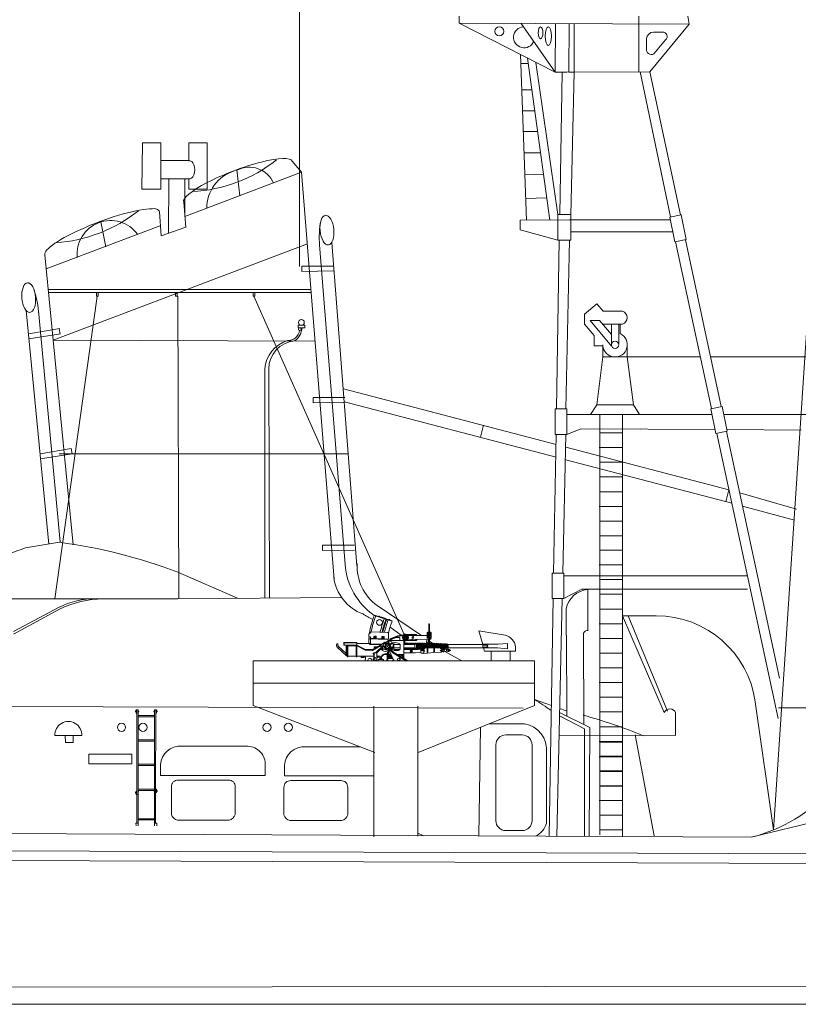
# Model space of a CAD drawing. Extents: x 157 to 9308, y 208 to 4175.
# Drawn here: x 375 to 409, y 1811 to 1854 of the extents above; entities that cross this region are included whole.
import ezdxf

# ---------------------------------------------------------------- set-up
doc = ezdxf.new("R2010")
doc.units = 0
doc.header["$MEASUREMENT"] = 0
doc.layers.get('0').update_dxf_attribs({"lineweight": 0})
doc.layers.add('1', color=7, linetype='Continuous', lineweight=0)

# ---------------------------------------------------------------- blocks, each defined once
blk = doc.blocks.new('pa27_2')
blk.add_lwpolyline([(-0.357, -2.071), (0.357, -2.071, 0.414214), (0.786, -1.643), (0.786, 1.643, 0.414214), (0.357, 2.071), (-0.357, 2.071, 0.414214), (-0.786, 1.643), (-0.786, -1.643, 0.414214)], format="xyb", close=True)
blk = doc.blocks.new('pa10_2')
at = {"layer": '1', "color": 7, "linetype": 'Continuous'}
for p, q in [((-1.011, 3.863), (-0.236, 3.618)), ((-1.004, 3.884), (-0.226, 3.635)), ((-0.728, 3.808), (-0.503, 3.738)), ((1.357, 2.661), (1.358, 3.487)), ((1.383, 3.486), (1.379, 2.642)), ((-1.244, 3.054), (-1.247, 2.978)), ((-1.216, 3.093), (-1.167, 3.092)), ((-1.167, 3.092), (-1.171, 3.122)), ((-0.423, 3.126), (-1.142, 3.156)), ((-0.398, 2.868), (-0.391, 3.094)), ((-0.006, 2.983), (0.315, 3.039)), ((-0.002, 2.961), (0.255, 3.003)), ((0.302, 2.952), (0.3, 3.033)), ((0.31, 3.084), (0.312, 2.977)), ((0.82, 3.042), (0.335, 3.042)), ((0.44, 3.002), (0.846, 2.993)), ((0.846, 2.993), (1.455, 2.991)), ((1.281, 2.879), (1.28, 3.11)), ((1.282, 3.074), (1.301, 3.075)), ((1.314, 3.144), (1.426, 3.142)), ((1.435, 3.074), (1.459, 3.072)), ((1.46, 3.108), (1.459, 2.88)), ((-2.643, 2.613), (-2.643, 2.549)), ((-2.587, 2.613), (-2.584, 2.567)), ((-1.761, 2.698), (-2.332, 2.698)), ((-2.332, 2.698), (-2.332, 2.582)), ((-2.332, 2.582), (-1.761, 2.582)), ((-1.761, 2.676), (-2.311, 2.676)), ((-2.311, 2.676), (-2.311, 2.582)), ((-2.224, 2.582), (-2.224, 2.137)), ((-2.19, 2.069), (-2.19, 2.582)), ((-1.761, 2.105), (-1.761, 2.698)), ((-1.761, 2.645), (-1.171, 2.645)), ((-1.393, 2.391), (-1.759, 2.582)), ((-1.243, 2.853), (-1.235, 2.951)), ((-1.243, 2.645), (-1.243, 2.853)), ((-1.17, 2.854), (-1.241, 2.853)), ((-1.216, 2.947), (-1.193, 2.947)), ((-1.209, 2.614), (-1.208, 2.641)), ((-1.202, 2.605), (-1.209, 2.614)), ((-0.697, 2.608), (-1.202, 2.605)), ((-1.193, 2.947), (-1.176, 2.938)), ((-1.176, 2.938), (-1.179, 2.857)), ((-1.178, 2.891), (-1.161, 2.875)), ((-1.171, 2.645), (-1.17, 2.854)), ((-1.171, 2.645), (-1.164, 2.628)), ((-0.84, 2.837), (-1.17, 2.854)), ((-1.164, 2.628), (-1.149, 2.625)), ((-1.161, 2.875), (-1.134, 2.87)), ((-1.149, 2.625), (-0.666, 2.626)), ((-1.134, 2.87), (-0.929, 2.865)), ((-0.697, 2.608), (-1.095, 2.389)), ((-1.034, 2.847), (-1.033, 2.972)), ((-1.003, 2.902), (-1.034, 2.901)), ((-1.033, 2.972), (-0.999, 2.972)), ((-1.033, 2.938), (-1.003, 2.938)), ((-0.999, 2.972), (-1.002, 2.846)), ((-0.965, 2.844), (-0.964, 2.968)), ((-0.935, 2.899), (-0.965, 2.898)), ((-0.964, 2.968), (-0.93, 2.968)), ((-0.964, 2.934), (-0.934, 2.935)), ((-0.951, 2.252), (-0.61, 2.582)), ((-0.93, 2.968), (-0.933, 2.843)), ((-0.929, 2.865), (-0.423, 2.843)), ((-0.404, 2.818), (-0.84, 2.837)), ((-0.635, 2.652), (-0.736, 2.555)), ((-0.678, 2.833), (-0.677, 2.958)), ((-0.647, 2.888), (-0.678, 2.887)), ((-0.677, 2.958), (-0.643, 2.958)), ((-0.677, 2.923), (-0.647, 2.924)), ((-0.643, 2.958), (-0.646, 2.832)), ((-0.628, 2.651), (-0.565, 2.708)), ((-0.608, 2.954), (-0.574, 2.954)), ((-0.608, 2.83), (-0.608, 2.954)), ((-0.608, 2.92), (-0.577, 2.921)), ((-0.578, 2.884), (-0.608, 2.884)), ((-0.519, 2.616), (-0.589, 2.685)), ((-0.574, 2.954), (-0.576, 2.829)), ((-0.565, 2.708), (-0.509, 2.659)), ((-0.536, 2.711), (-0.554, 2.704)), ((-0.511, 2.687), (-0.536, 2.711)), ((-0.523, 2.698), (-0.43, 2.752)), ((-0.517, 2.67), (-0.511, 2.687)), ((-0.43, 2.752), (-0.376, 2.783)), ((-0.423, 2.843), (-0.403, 2.844)), ((-0.406, 2.786), (0.272, 2.785)), ((-0.398, 2.868), (-0.404, 2.818)), ((-0.404, 2.766), (-0.404, 2.818)), ((-0.376, 2.783), (-0.337, 2.813)), ((-0.342, 2.654), (-0.362, 2.655)), ((-0.322, 2.634), (-0.342, 2.654)), ((-0.324, 2.618), (-0.322, 2.634)), ((-0.293, 2.862), (-0.006, 2.983)), ((-0.271, 2.851), (-0.002, 2.961)), ((-0.067, 2.912), (-0.258, 2.83)), ((0.079, 2.645), (-0.158, 2.71)), ((-0.158, 2.71), (-0.156, 2.352)), ((0.112, 2.605), (-0.158, 2.605)), ((0.094, 2.909), (-0.067, 2.912)), ((0.093, 2.786), (0.094, 2.909)), ((0.112, 2.421), (0.112, 2.605)), ((0.745, 2.603), (0.27, 2.606)), ((0.272, 2.88), (0.272, 2.951)), ((0.272, 2.951), (0.343, 2.949)), ((0.322, 2.88), (0.272, 2.88)), ((0.272, 2.001), (0.272, 2.785)), ((0.272, 2.698), (0.322, 2.698)), ((0.308, 2.645), (0.276, 2.645)), ((0.29, 2.698), (0.29, 2.88)), ((0.308, 2.659), (0.308, 2.609)), ((0.319, 2.976), (0.322, 2.949)), ((0.322, 2.698), (0.322, 2.88)), ((0.322, 2.786), (0.82, 2.786)), ((0.365, 2.643), (0.332, 2.643)), ((0.336, 2.659), (0.336, 2.609)), ((0.365, 2.656), (0.365, 2.606)), ((0.423, 2.642), (0.39, 2.642)), ((0.392, 2.656), (0.392, 2.606)), ((0.423, 2.655), (0.423, 2.605)), ((0.443, 2.827), (1.351, 2.841)), ((0.45, 2.655), (0.45, 2.605)), ((0.476, 2.641), (0.45, 2.642)), ((0.476, 2.66), (0.476, 2.605)), ((0.504, 2.655), (0.504, 2.605)), ((0.534, 2.641), (0.504, 2.641)), ((0.534, 2.654), (0.534, 2.604)), ((0.561, 2.654), (0.561, 2.604)), ((0.59, 2.641), (0.561, 2.641)), ((0.59, 2.654), (0.59, 2.604)), ((0.617, 2.654), (0.617, 2.604)), ((0.648, 2.64), (0.617, 2.641)), ((0.648, 2.65), (0.648, 2.603)), ((0.676, 2.65), (0.676, 2.603)), ((0.706, 2.64), (0.676, 2.64)), ((0.706, 2.649), (0.706, 2.603)), ((0.734, 2.649), (0.734, 2.603)), ((0.734, 2.64), (0.765, 2.64)), ((0.736, 2.625), (0.853, 2.625)), ((0.745, 2.603), (0.747, 2.642)), ((0.745, 2.603), (0.745, 2.498)), ((0.793, 2.648), (0.793, 2.628)), ((0.819, 2.639), (0.793, 2.64)), ((0.828, 2.623), (0.828, 2.529)), ((0.847, 2.648), (0.847, 2.63)), ((0.857, 2.639), (0.856, 2.538)), ((0.864, 2.642), (0.867, 2.564)), ((0.875, 2.646), (0.875, 2.566)), ((0.875, 2.566), (0.889, 2.562)), ((0.889, 2.562), (0.89, 2.547)), ((0.903, 2.646), (0.905, 2.42)), ((0.931, 2.639), (0.904, 2.639)), ((0.932, 2.427), (0.934, 2.65)), ((0.961, 2.65), (0.96, 2.427)), ((0.99, 2.638), (0.961, 2.638)), ((0.99, 2.427), (0.99, 2.65)), ((1.047, 2.637), (1.016, 2.638)), ((1.018, 2.65), (1.018, 2.419)), ((1.048, 2.342), (1.042, 2.653)), ((1.075, 2.65), (1.076, 2.342)), ((1.105, 2.637), (1.075, 2.637)), ((1.108, 2.343), (1.101, 2.648)), ((1.129, 2.648), (1.129, 2.624)), ((1.129, 2.624), (1.137, 2.338)), ((1.16, 2.636), (1.132, 2.636)), ((1.16, 2.647), (1.161, 2.635)), ((1.164, 2.644), (1.165, 2.467)), ((1.191, 2.648), (1.191, 2.47)), ((1.194, 2.632), (1.191, 2.637)), ((1.191, 2.637), (1.216, 2.637)), ((1.219, 2.646), (1.218, 2.613)), ((1.218, 2.467), (1.218, 2.613)), ((1.247, 2.646), (1.246, 2.467)), ((1.287, 2.838), (1.247, 2.662)), ((1.275, 2.646), (1.271, 2.467)), ((1.459, 2.88), (1.281, 2.879)), ((1.296, 2.647), (1.351, 2.841)), ((1.302, 2.646), (1.302, 2.475)), ((1.331, 2.634), (1.302, 2.635)), ((1.331, 2.646), (1.331, 2.468)), ((1.36, 2.647), (1.36, 2.468)), ((1.386, 2.634), (1.36, 2.634)), ((1.382, 2.844), (1.429, 2.843)), ((1.386, 2.646), (1.386, 2.468)), ((1.416, 2.646), (1.416, 2.469)), ((1.446, 2.633), (1.416, 2.634)), ((1.446, 2.646), (1.445, 2.469)), ((1.474, 2.646), (1.472, 2.469)), ((1.503, 2.633), (1.474, 2.633)), ((1.503, 2.643), (1.502, 2.466)), ((1.53, 2.643), (1.53, 2.47)), ((1.562, 2.632), (1.53, 2.632)), ((1.562, 2.643), (1.561, 2.469)), ((1.59, 2.646), (1.59, 2.47)), ((1.616, 2.628), (1.59, 2.629)), ((1.616, 2.638), (1.615, 2.47)), ((1.644, 2.638), (1.644, 2.469)), ((1.673, 2.625), (1.644, 2.627)), ((1.673, 2.635), (1.672, 2.469)), ((1.7, 2.635), (1.701, 2.466)), ((1.73, 2.623), (1.701, 2.624)), ((1.73, 2.632), (1.731, 2.466)), ((1.758, 2.632), (1.757, 2.466)), ((1.786, 2.621), (1.758, 2.622)), ((1.786, 2.629), (1.785, 2.466)), ((1.814, 2.629), (1.815, 2.466)), ((1.844, 2.618), (1.814, 2.619)), ((1.844, 2.628), (1.843, 2.464)), ((1.872, 2.628), (1.871, 2.466)), ((1.903, 2.616), (1.872, 2.617)), ((1.903, 2.303), (1.903, 2.63)), ((1.93, 2.629), (1.933, 2.37)), ((1.96, 2.616), (1.93, 2.617)), ((1.96, 2.623), (1.96, 2.369)), ((1.988, 2.623), (1.988, 2.37)), ((2.014, 2.615), (1.988, 2.616)), ((2.015, 2.32), (2.014, 2.63)), ((2.04, 2.436), (2.038, 2.623)), ((2.039, 2.614), (2.07, 2.614)), ((2.074, 2.623), (2.075, 2.437)), ((2.101, 2.623), (2.101, 2.448)), ((2.127, 2.612), (2.104, 2.612)), ((2.13, 2.623), (2.13, 2.443)), ((2.158, 2.623), (2.158, 2.448)), ((2.158, 2.62), (2.187, 2.612)), ((2.194, 2.606), (2.182, 2.614)), ((2.182, 2.614), (2.182, 2.459)), ((2.194, 2.606), (2.194, 2.466)), ((3.693, 2.606), (2.194, 2.606)), ((3.691, 2.576), (3.908, 2.577)), ((3.693, 2.606), (3.693, 2.623)), ((3.693, 2.623), (4.344, 2.623)), ((3.693, 2.466), (3.693, 2.606)), ((3.889, 2.623), (3.889, 2.459)), ((3.908, 2.577), (3.889, 2.614)), ((3.889, 2.54), (3.908, 2.577)), ((3.896, 2.581), (3.896, 2.485)), ((4.355, 2.622), (4.762, 2.646)), ((4.762, 2.646), (4.762, 2.424)), ((-2.224, 2.137), (-2.593, 2.47)), ((-2.57, 2.529), (-2.223, 2.213)), ((-2.224, 2.137), (-2.224, 2.124)), ((-2.153, 2.105), (-2.153, 2.549)), ((-2.153, 2.549), (-1.761, 2.549)), ((-1.798, 2.069), (-1.798, 2.549)), ((-1.404, 2.356), (-1.758, 2.547)), ((-1.086, 2.353), (-1.404, 2.356)), ((-1.095, 2.389), (-1.393, 2.391)), ((-0.736, 2.555), (-1.086, 2.353)), ((-1.035, 2.234), (-1.059, 2.234)), ((-1.059, 2.234), (-1.059, 2.192)), ((-1.059, 2.192), (-1.035, 2.192)), ((-0.904, 2.247), (-1.034, 2.247)), ((-1.034, 2.247), (-1.034, 1.927)), ((-1.008, 2.512), (-1.009, 2.478)), ((-1.009, 2.478), (-0.94, 2.474)), ((-0.872, 2.515), (-1.008, 2.512)), ((-1.008, 1.927), (-1.008, 2.247)), ((-0.904, 1.927), (-0.904, 2.247)), ((-0.904, 2.137), (-0.879, 2.137)), ((-0.899, 2.247), (-0.614, 2.52)), ((-0.879, 2.137), (-0.88, 2.036)), ((-0.7, 2.493), (-0.744, 2.538)), ((-0.447, 1.94), (-0.443, 2.16)), ((-0.441, 2.282), (-0.441, 2.211)), ((-0.4, 2.137), (-0.412, 1.998)), ((-0.405, 2.382), (-0.406, 2.358)), ((-0.406, 2.284), (-0.404, 2.206)), ((-0.406, 2.284), (-0.369, 2.193)), ((-0.398, 2.391), (-0.405, 2.382)), ((-0.164, 2.263), (-0.364, 2.453)), ((-0.201, 2.247), (-0.356, 2.396)), ((-0.331, 2.098), (-0.353, 2.149)), ((-0.207, 2), (-0.344, 2.314)), ((-0.32, 2.462), (-0.24, 2.38)), ((-0.295, 2.444), (-0.275, 2.447)), ((-0.275, 2.447), (-0.253, 2.424)), ((-0.253, 2.424), (-0.257, 2.407)), ((0.362, 1.897), (-0.201, 2.247)), ((0.439, 1.897), (-0.164, 2.263)), ((-0.156, 2.462), (0.112, 2.462)), ((0.093, 2.391), (-0.156, 2.391)), ((-0.156, 2.352), (0.044, 2.353)), ((-0.015, 2.176), (0.267, 2.175)), ((0.043, 2.139), (0.235, 2.137)), ((0.184, 2.119), (0.171, 2.136)), ((0.235, 2.137), (0.235, 2.021)), ((0.27, 2.463), (0.624, 2.462)), ((0.901, 2.391), (0.272, 2.391)), ((0.775, 2.247), (0.272, 2.248)), ((0.28, 2.425), (0.304, 2.425)), ((0.305, 2.458), (0.304, 2.419)), ((0.333, 2.458), (0.332, 2.419)), ((0.334, 2.426), (0.359, 2.426)), ((0.36, 2.46), (0.359, 2.42)), ((0.388, 2.46), (0.387, 2.42)), ((0.391, 2.426), (0.416, 2.426)), ((0.416, 2.46), (0.416, 2.42)), ((0.444, 2.46), (0.443, 2.42)), ((0.45, 2.426), (0.475, 2.426)), ((0.476, 2.46), (0.475, 2.42)), ((0.504, 2.46), (0.503, 2.42)), ((0.531, 2.427), (0.51, 2.427)), ((0.535, 2.409), (0.534, 2.458)), ((0.56, 2.415), (0.559, 2.459)), ((0.651, 2.319), (0.562, 2.252)), ((0.564, 2.335), (0.633, 2.332)), ((0.564, 2.314), (0.639, 2.314)), ((0.583, 2.426), (0.565, 2.426)), ((0.566, 2.392), (0.651, 2.319)), ((0.588, 2.42), (0.588, 2.456)), ((0.616, 2.42), (0.616, 2.456)), ((0.617, 2.426), (0.645, 2.426)), ((0.624, 2.462), (0.742, 2.462)), ((0.645, 2.426), (0.644, 2.457)), ((0.673, 2.42), (0.673, 2.451)), ((0.676, 2.426), (0.706, 2.426)), ((0.706, 2.459), (0.706, 2.408)), ((0.729, 2.421), (0.729, 2.463)), ((0.732, 2.45), (0.861, 2.45)), ((0.734, 2.426), (0.765, 2.426)), ((0.735, 2.44), (0.871, 2.44)), ((0.744, 2.471), (0.743, 2.446)), ((0.745, 2.498), (0.744, 2.471)), ((0.75, 2.423), (0.751, 2.397)), ((0.775, 2.247), (1.013, 2.254)), ((0.793, 2.426), (0.816, 2.427)), ((0.827, 2.444), (0.828, 2.496)), ((0.828, 2.529), (0.828, 2.496)), ((0.844, 2.44), (0.845, 2.421)), ((0.877, 2.42), (0.845, 2.421)), ((0.856, 2.505), (0.855, 2.444)), ((0.856, 2.538), (0.856, 2.505)), ((0.867, 2.502), (0.867, 2.421)), ((0.889, 2.504), (0.877, 2.499)), ((0.877, 2.42), (0.877, 2.499)), ((0.89, 2.547), (0.889, 2.504)), ((0.901, 2.391), (0.935, 2.398)), ((0.903, 2.434), (0.929, 2.435)), ((0.935, 2.398), (1.016, 2.398)), ((0.961, 2.436), (0.988, 2.434)), ((1.016, 2.398), (1.013, 2.254)), ((1.013, 2.254), (1.024, 2.232)), ((1.015, 2.505), (1.046, 2.505)), ((1.024, 2.232), (1.133, 2.233)), ((1.075, 2.505), (1.104, 2.505)), ((1.14, 2.221), (1.13, 2.231)), ((1.131, 2.453), (1.147, 2.466)), ((1.132, 2.505), (1.16, 2.505)), ((1.137, 2.338), (1.133, 2.233)), ((1.575, 2.26), (1.14, 2.221)), ((1.147, 2.466), (1.597, 2.47)), ((1.291, 2.235), (1.291, 2.459)), ((1.31, 2.236), (1.31, 2.459)), ((1.575, 2.261), (1.574, 2.466)), ((1.575, 2.261), (1.886, 2.279)), ((1.596, 2.466), (1.596, 2.263)), ((1.597, 2.47), (1.884, 2.463)), ((1.874, 2.496), (1.9, 2.495)), ((1.884, 2.463), (1.902, 2.46)), ((1.886, 2.279), (1.899, 2.287)), ((1.899, 2.287), (1.903, 2.301)), ((1.903, 2.301), (2.009, 2.302)), ((1.933, 2.497), (1.956, 2.497)), ((1.99, 2.497), (2.011, 2.497)), ((2.009, 2.303), (2.028, 2.324)), ((2.009, 2.302), (2.015, 2.32)), ((2.029, 2.389), (2.015, 2.41)), ((2.186, 2.403), (2.015, 2.391)), ((2.015, 2.32), (2.187, 2.311)), ((2.028, 2.324), (2.029, 2.389)), ((2.044, 2.453), (2.074, 2.454)), ((2.1, 2.454), (2.13, 2.453)), ((2.125, 2.374), (2.124, 2.34)), ((2.181, 2.461), (2.159, 2.446)), ((2.194, 2.466), (2.182, 2.459)), ((2.194, 2.41), (2.186, 2.403)), ((2.186, 2.403), (2.187, 2.311)), ((2.187, 2.311), (2.194, 2.303)), ((2.194, 2.466), (3.693, 2.466)), ((2.214, 2.408), (2.194, 2.41)), ((2.194, 2.303), (2.215, 2.302)), ((2.221, 2.402), (2.214, 2.408)), ((2.215, 2.302), (2.223, 2.309)), ((2.223, 2.309), (2.221, 2.402)), ((2.221, 2.391), (2.252, 2.391)), ((2.251, 2.32), (2.222, 2.32)), ((2.256, 2.326), (2.251, 2.32)), ((2.252, 2.391), (2.257, 2.384)), ((2.257, 2.384), (2.256, 2.326)), ((2.257, 2.369), (2.282, 2.369)), ((2.285, 2.346), (2.257, 2.346)), ((2.282, 2.369), (2.292, 2.361)), ((2.292, 2.349), (2.285, 2.346)), ((2.292, 2.361), (2.292, 2.349)), ((3.693, 2.499), (3.91, 2.5)), ((3.693, 2.459), (3.693, 2.466)), ((4.336, 2.458), (3.693, 2.459)), ((3.91, 2.5), (3.889, 2.54)), ((3.889, 2.459), (3.91, 2.5)), ((4.762, 2.424), (4.332, 2.459)), ((-2.224, 2.124), (-2.195, 2.125)), ((-2.153, 2.069), (-2.19, 2.069)), ((-2.008, 2.105), (-2.153, 2.105)), ((-2.153, 2.105), (-2.153, 2.069)), ((-2.008, 2.105), (-1.974, 2.105)), ((-1.798, 2.105), (-1.974, 2.105)), ((-1.761, 2.069), (-1.798, 2.069)), ((-1.034, 2.105), (-1.761, 2.105)), ((-1.761, 2.105), (-1.761, 2.069)), ((-1.581, 2.037), (-1.581, 2.105)), ((-1.44, 2.037), (-1.581, 2.037)), ((-1.549, 2.105), (-1.549, 2.037)), ((-1.477, 2.037), (-1.477, 2.105)), ((-1.44, 2.105), (-1.44, 2.037)), ((-1.407, 1.897), (-1.389, 2.035)), ((-1.389, 2.035), (-1.403, 2.105)), ((-1.28, 1.961), (-1.306, 1.897)), ((-1.264, 1.981), (-1.28, 1.961)), ((-1.115, 1.927), (-1.12, 1.897)), ((-1.034, 1.983), (-1.058, 1.983)), ((-1.058, 1.983), (-1.058, 1.942)), ((-1.058, 1.942), (-1.034, 1.942)), ((-1.034, 1.927), (-0.904, 1.927)), ((-0.88, 2.036), (-0.904, 2.037)), ((-0.781, 2.064), (-0.878, 2.063)), ((-0.785, 2.105), (-0.874, 2.105)), ((-0.839, 1.897), (-0.839, 1.961)), ((-0.839, 1.961), (-0.61, 1.961)), ((-0.775, 1.984), (-0.779, 1.967)), ((-0.676, 1.983), (-0.775, 1.984)), ((-0.747, 1.983), (-0.749, 2.024)), ((-0.705, 2.037), (-0.707, 1.987)), ((-0.67, 1.967), (-0.676, 1.983)), ((-0.61, 1.961), (-0.61, 1.897)), ((-0.412, 1.998), (-0.448, 1.927)), ((-0.412, 1.998), (-0.207, 2)), ((-0.364, 2.004), (-0.363, 2.045)), ((-0.363, 2.045), (-0.356, 2.085)), ((-0.33, 2.047), (-0.363, 2.045)), ((-0.331, 2.069), (-0.353, 2.069)), ((-0.33, 2.047), (-0.331, 2.098)), ((-0.328, 2.004), (-0.33, 2.047)), ((-0.295, 2.01), (-0.29, 2.051)), ((-0.29, 2.096), (-0.29, 2.051)), ((-0.29, 2.051), (-0.26, 2.051)), ((-0.258, 2.069), (-0.282, 2.069)), ((-0.255, 2.088), (-0.275, 2.124)), ((-0.26, 2.051), (-0.255, 2.088)), ((-0.26, 2.051), (-0.256, 2.04)), ((-0.256, 2.04), (-0.257, 2.003)), ((-0.178, 1.927), (-0.207, 2)), ((0.018, 1.9), (0.026, 1.897)), ((0.103, 1.916), (0.099, 1.897)), ((0.217, 2.119), (0.184, 2.119)), ((0.23, 2.134), (0.217, 2.119))]:
    blk.add_line(p, q, dxfattribs=at)
for centre, radius in [((-0.782, 3.567), 0.124), ((0.628, 3.021), 0.0179), ((0.808, 3.02), 0.0179), ((-0.44, 2.534), 0.106), ((-0.439, 2.534), 0.0888), ((-0.48, 2.571), 0.00506), ((-0.39, 2.728), 0.0196), ((-0.404, 2.572), 0.00506), ((-0.297, 2.821), 0.0359), ((-0.3, 2.82), 0.0196), ((-0.268, 2.635), 0.0196), ((0.343, 2.914), 0.0347), ((0.341, 2.914), 0.0196), ((0.628, 2.806), 0.0179), ((0.664, 2.916), 0.0434), ((0.678, 2.936), 0.0179), ((0.808, 2.807), 0.0179), ((1.271, 2.652), 0.0208), ((1.319, 2.936), 0.0196), ((1.418, 2.931), 0.0196), ((-0.655, 2.393), 0.0196), ((-0.48, 2.494), 0.00506), ((-0.443, 2.533), 0.0188), ((-0.402, 2.494), 0.00506), ((-0.386, 2.317), 0.0179), ((-0.249, 2.483), 0.0196), ((1.166, 2.327), 0.0101), ((1.167, 2.432), 0.0101), ((1.864, 2.341), 0.0101), ((1.866, 2.427), 0.0101), ((1.987, 2.292), 0.0101), ((-0.978, 2.029), 0.0196), ((0.053, 1.961), 0.0523)]:
    blk.add_circle(centre, radius, dxfattribs=at)
for centre, radius, start, end in [((2.036, 2.643), 3.284, 157.796, 172.1162), ((4.583, 1.956), 5.849, 160.9477, 168.1589), ((-0.806, 3.817), 0.0222, 0, 152.7429), ((2.585, 2.469), 3.4, 158.3168, 168.6212), ((2.324, 2.54), 3.054, 157.6348, 168.7316), ((2.216, 2.566), 2.909, 157.2458, 168.7184), ((2.58, 2.512), 3.202, 158.7767, 168.7609), ((2.412, 2.536), 2.858, 157.3874, 168.7323), ((-0.363, 3.675), 0.0232, 0, 153.7359), ((1.37, 3.486), 0.0122, 0, 180), ((-1.184, 3.041), 0.0616, 122.004, 167.8764), ((-1.137, 3.122), 0.0343, 97.3368, 180), ((-0.423, 3.094), 0.0319, 0, 90), ((0.346, 2.914), 0.128, 103.6426, 244.3225), ((0.343, 2.916), 0.108, 264.0611, 240.4293), ((0.345, 2.914), 0.128, 270, 103.3329), ((0.805, 3.001), 0.0434, 0, 85.1381), ((1.314, 3.11), 0.0341, 90, 180), ((1.368, 3.07), 0.0607, 101.1034, 257.8666), ((1.37, 3.07), 0.0222, 125.1833, 234.5968), ((1.371, 3.07), 0.0225, 296.3345, 63.2119), ((1.37, 3.07), 0.061, 281.7791, 74.6739), ((1.426, 3.108), 0.034, 0, 90), ((-2.615, 2.613), 0.028, 0, 180), ((-2.528, 2.567), 0.0567, 180, 222.141), ((-1.216, 2.978), 0.031, 180, 270), ((-0.664, 2.617), 0.0647, 327.2854, 43.0206), ((-0.441, 2.536), 0.141, 328.639, 118.8806), ((-0.44, 2.537), 0.254, 313.543, 75.4023), ((0.034, 2.578), 0.0822, 18.6446, 55.5776), ((0.346, 2.914), 0.0713, 257.1015, 152.0775), ((0.322, 2.661), 0.0141, 350.0015, 189.9985), ((0.378, 2.659), 0.0141, 350.0015, 189.9985), ((0.437, 2.658), 0.0141, 350.0015, 189.9985), ((0.49, 2.658), 0.0141, 350.0015, 189.9985), ((0.548, 2.656), 0.0141, 350.0015, 189.9985), ((0.603, 2.656), 0.0141, 350.0015, 189.9985), ((0.662, 2.652), 0.0141, 350.0015, 189.9985), ((0.72, 2.651), 0.0141, 350.0015, 189.9985), ((0.779, 2.65), 0.0141, 350.0015, 189.9985), ((0.796, 2.831), 0.0515, 290.3177, 0), ((0.833, 2.65), 0.0141, 350.0015, 189.9985), ((0.889, 2.648), 0.0141, 350.0015, 189.9985), ((0.948, 2.652), 0.0141, 350.0015, 189.9985), ((1.004, 2.653), 0.0141, 350.0015, 189.9985), ((1.061, 2.653), 0.0141, 350.0015, 189.9985), ((1.115, 2.65), 0.0141, 350.0015, 189.9985), ((1.177, 2.651), 0.0141, 350.0015, 189.9985), ((1.233, 2.648), 0.0141, 350.0015, 189.9985), ((1.346, 2.649), 0.0141, 350.0015, 189.9985), ((1.405, 2.649), 0.0141, 350.0015, 189.9985), ((1.406, 2.893), 0.0543, 294.5225, 346.1205), ((1.46, 2.649), 0.0141, 350.0015, 189.9985), ((1.516, 2.646), 0.0141, 350.0015, 189.9985), ((1.576, 2.645), 0.0141, 350.0015, 189.9985), ((1.63, 2.641), 0.0141, 350.0015, 189.9985), ((1.687, 2.637), 0.0141, 350.0015, 189.9985), ((1.744, 2.634), 0.0141, 350.0015, 189.9985), ((1.8, 2.631), 0.0141, 350.0015, 189.9985), ((1.858, 2.63), 0.0141, 350.0015, 189.9985), ((1.916, 2.631), 0.0141, 350.0015, 189.9985), ((1.973, 2.626), 0.0141, 350.0015, 189.9985), ((2.026, 2.625), 0.0127, 350.013, 160.208), ((2.088, 2.625), 0.0141, 350.0015, 189.9985), ((2.144, 2.625), 0.0141, 350.0015, 189.9985), ((-2.514, 2.575), 0.131, 191.3649, 232.9531), ((-0.517, 1.997), 0.206, 31.667, 161.6673), ((-0.519, 1.992), 0.188, 29.6952, 169.6966), ((-0.657, 2.395), 0.0442, 34.2353, 270), ((-0.511, 1.988), 0.187, 106.6821, 180), ((-0.41, 2.774), 0.487, 239.8545, 274.8074), ((-0.369, 2.93), 0.574, 243.8046, 268.9969), ((-0.6, 2.502), 0.0228, 0, 139.882), ((-0.44, 2.53), 0.141, 191.1561, 259.7764), ((-0.47, 1.984), 0.231, 31.4616, 111.5817), ((-0.471, 2.361), 0.0304, 0, 80.7881), ((-0.503, 1.922), 0.275, 39.0897, 76.5303), ((-0.376, 2.382), 0.0243, 35.0522, 157.2508), ((-0.379, 2.322), 0.035, 286.6139, 90), ((0.044, 2.421), 0.068, 270, 0), ((0.318, 2.416), 0.0141, 170.0015, 9.9985), ((0.373, 2.418), 0.0141, 170.0015, 9.9985), ((0.429, 2.418), 0.0141, 170.0015, 9.9985), ((0.489, 2.414), 0.0141, 170.0015, 9.9985), ((0.482, 2.321), 0.0828, 304.4789, 353.7107), ((0.483, 2.321), 0.0835, 8.1149, 55.1498), ((0.546, 2.418), 0.0141, 221.6963, 348.2685), ((0.602, 2.418), 0.0141, 170.0015, 9.9985), ((0.659, 2.418), 0.0141, 170.0015, 9.9985), ((0.715, 2.419), 0.0141, 170.0015, 9.9985), ((0.775, 2.419), 0.0141, 170.0015, 9.9985), ((0.831, 2.419), 0.0141, 170.0015, 9.9985), ((0.891, 2.418), 0.0141, 170.0015, 9.9985), ((0.946, 2.424), 0.0141, 170.0015, 9.9985), ((1.004, 2.424), 0.0141, 170.0015, 339.9332), ((1.062, 2.34), 0.0141, 170.0015, 9.9985), ((1.122, 2.341), 0.0141, 170.0015, 9.9985), ((1.919, 2.367), 0.0141, 170.0015, 9.9985), ((1.974, 2.367), 0.0141, 170.0015, 9.9985), ((2.026, 2.435), 0.0141, 222.2107, 9.9985), ((2.087, 2.445), 0.0141, 170.0015, 9.9985), ((2.087, 2.442), 0.0141, 170.0015, 9.9985), ((2.144, 2.445), 0.0141, 170.0015, 9.9985), ((-1.204, 1.913), 0.0902, 9.0516, 131.5031), ((-0.783, 2.026), 0.0794, 0, 91.3038), ((-0.79, 2.024), 0.0412, 0, 77.682), ((-0.442, 1.909), 0.0307, 98.6732, 204.0337), ((-0.44, 1.909), 0.0196, 320.0947, 219.9053), ((-0.549, 1.949), 0.261, 10.4776, 36.9824), ((-0.189, 1.911), 0.0196, 313.6262, 226.3738), ((-0.191, 1.908), 0.0371, 342.1445, 80.0351), ((0.057, 1.96), 0.0636, 316.9936, 255.6536)]:
    blk.add_arc(centre, radius, start, end, dxfattribs=at)
blk = doc.blocks.new('pa33_3')
at = {"layer": '1', "color": 7, "linetype": 'Continuous'}
for p, q in [((-0.357, 5.792), (-0.443, 5.792)), ((-0.443, 5.792), (-0.443, 5.65)), ((-0.414, 5.65), (-0.443, 5.65)), ((-0.414, 5.792), (-0.414, 2.127)), ((-0.357, 2.127), (-0.357, 5.792)), ((-0.357, 5.551), (0.357, 5.551)), ((0.357, 5.792), (0.443, 5.792)), ((0.357, 2.204), (0.357, 5.792)), ((0.409, 5.792), (0.4, 2.204)), ((0.414, 5.65), (0.443, 5.65)), ((0.443, 5.792), (0.443, 5.65)), ((-0.357, 5.494), (0.357, 5.494)), ((-0.357, 4.494), (0.357, 4.494)), ((-0.357, 4.437), (0.357, 4.437)), ((-0.357, 3.437), (0.357, 3.437)), ((-0.357, 3.38), (0.357, 3.38)), ((-0.443, 2.127), (-0.443, 2.27)), ((-0.414, 2.27), (-0.443, 2.27)), ((-0.357, 2.352), (0.357, 2.352)), ((-0.357, 2.348), (0.357, 2.348)), ((-0.357, 2.295), (0.357, 2.295)), ((-0.357, 2.291), (0.357, 2.291)), ((0.357, 2.204), (0.443, 2.204)), ((0.414, 2.347), (0.443, 2.347)), ((0.443, 2.204), (0.443, 2.347)), ((-0.357, 2.127), (-0.443, 2.127))]:
    blk.add_line(p, q, dxfattribs=at)
for centre, start, end in [((-0.443, 5.721), 90, 270), ((-0.357, 5.721), 270, 90), ((0.357, 5.721), 90, 270), ((0.443, 5.721), 270, 90), ((-0.443, 2.198), 90, 270), ((-0.357, 2.275), 270, 90), ((0.357, 2.275), 90, 270), ((0.443, 2.275), 270, 90)]:
    blk.add_arc(centre, 0.0286, start, end, dxfattribs=at)

msp = doc.modelspace()

# ---------------------------------------------------------------- linework, layer by layer
at = {"layer": '1', "color": 7, "linetype": 'Continuous'}
for p, q in [((387.395, 1843.036), (387.395, 1862.983)), ((394.313, 1853.887), (394.313, 1853.589)), ((402.105, 1851.477), (402.105, 1853.887)), ((404.236, 1853.887), (404.288, 1853.547)), ((394.313, 1853.589), (398.477, 1851.464)), ((394.313, 1853.589), (404.288, 1853.547)), ((398.477, 1851.464), (396.998, 1853.578)), ((396.998, 1853.578), (398.477, 1851.464)), ((398.477, 1851.464), (398.486, 1853.571)), ((399.077, 1851.466), (399.086, 1853.569)), ((399.3, 1853.568), (399.308, 1851.467)), ((404.288, 1853.547), (402.576, 1851.478)), ((403.129, 1853.196), (402.744, 1853.195)), ((402.442, 1852.917), (402.437, 1852.476)), ((402.758, 1852.255), (403.265, 1852.862)), ((397.232, 1845.049), (396.97, 1852.233)), ((398.254, 1845.044), (397.279, 1852.076)), ((398.254, 1845.044), (397.279, 1852.076)), ((398.254, 1845.044), (397.279, 1852.076)), ((397.311, 1851.841), (396.984, 1851.841)), ((397.645, 1851.889), (398.601, 1845.287)), ((398.477, 1851.464), (402.576, 1851.478)), ((398.982, 1851.464), (398.477, 1851.464)), ((398.677, 1845.287), (398.782, 1851.465)), ((399.308, 1851.467), (399.077, 1851.466)), ((399.151, 1845.282), (399.308, 1851.467)), ((403.478, 1845.188), (402.17, 1851.477)), ((402.576, 1851.478), (403.907, 1845.277)), ((397.469, 1850.7), (397.026, 1850.7)), ((397.596, 1849.787), (397.059, 1849.787)), ((397.721, 1848.885), (397.092, 1848.885)), ((380.568, 1846.385), (380.596, 1848.399)), ((380.596, 1848.399), (381.392, 1848.399)), ((381.392, 1848.399), (381.382, 1846.385)), ((382.595, 1848.397), (383.392, 1848.397)), ((382.595, 1848.397), (382.595, 1847.63)), ((383.392, 1848.397), (383.394, 1846.39)), ((397.848, 1847.973), (397.126, 1847.966)), ((381.392, 1847.63), (382.595, 1847.63)), ((384.685, 1847.225), (384.81, 1846.098)), ((387.489, 1847.124), (387.072, 1847.602)), ((381.392, 1846.834), (382.614, 1846.843)), ((381.738, 1846.834), (381.717, 1844.475)), ((382.419, 1845.206), (387.489, 1847.124)), ((382.431, 1846.842), (382.419, 1845.206)), ((382.595, 1846.839), (382.595, 1846.392)), ((387.489, 1847.124), (388.899, 1829.466)), ((397.978, 1847.036), (397.16, 1847.017)), ((381.382, 1846.385), (380.568, 1846.385)), ((382.595, 1846.392), (382.839, 1846.392)), ((383.394, 1846.39), (382.626, 1846.39)), ((398.119, 1846.017), (397.198, 1845.985)), ((382.475, 1844.728), (382.376, 1845.826)), ((381.323, 1845.408), (381.406, 1844.363)), ((398.601, 1845.287), (398.601, 1844.187)), ((398.601, 1845.287), (399.159, 1845.287)), ((399.159, 1845.287), (399.159, 1844.187)), ((403.442, 1845.18), (403.937, 1845.283)), ((403.442, 1845.18), (403.666, 1844.103)), ((403.937, 1845.283), (404.161, 1844.206)), ((376.417, 1842.934), (381.387, 1844.815)), ((378.78, 1844.969), (379.006, 1843.894)), ((381.406, 1844.363), (382.473, 1844.746)), ((399.106, 1845.057), (396.958, 1845.048)), ((396.96, 1844.631), (396.958, 1845.048)), ((399.106, 1845.057), (403.468, 1845.057)), ((396.96, 1844.631), (398.601, 1844.187)), ((399.159, 1844.545), (403.574, 1844.545)), ((376.72, 1839.848), (387.736, 1844.016)), ((389.371, 1830.124), (388.27, 1843.977)), ((388.791, 1844.083), (389.883, 1830.065)), ((398.535, 1836.863), (398.651, 1844.187)), ((399.159, 1844.187), (398.601, 1844.187)), ((398.94, 1836.863), (399.106, 1844.187)), ((404.161, 1844.206), (403.666, 1844.103)), ((405.249, 1836.879), (403.692, 1844.108)), ((404.133, 1844.2), (405.681, 1836.969)), ((377.584, 1830.971), (376.356, 1843.548)), ((388.867, 1843.061), (387.494, 1843.061)), ((387.494, 1843.061), (387.494, 1842.825)), ((387.494, 1842.825), (388.883, 1842.85)), ((407.942, 1818.614), (409.523, 1842.346)), ((387.895, 1842.039), (376.503, 1842.042)), ((387.906, 1841.906), (376.517, 1841.906)), ((378.596, 1841.532), (378.625, 1841.757)), ((382.117, 1841.757), (382.169, 1828.638)), ((385.42, 1841.757), (391.937, 1827.082)), ((376.795, 1828.638), (378.596, 1841.532)), ((400.279, 1841.423), (399.755, 1840.974)), ((400.552, 1841.097), (400.279, 1841.423)), ((375.546, 1841.133), (376.531, 1831.009)), ((377.022, 1831.099), (376.078, 1841.119)), ((399.755, 1840.974), (399.755, 1840.546)), ((401.399, 1841.097), (400.552, 1841.097)), ((400.166, 1840.056), (399.755, 1840.546)), ((400.916, 1839.59), (399.99, 1840.694)), ((399.99, 1840.694), (400.406, 1840.694)), ((400.916, 1840.085), (400.406, 1840.694)), ((401.399, 1840.546), (400.544, 1840.546)), ((400.916, 1840.546), (400.916, 1839.647)), ((401.234, 1839.705), (401.234, 1840.546)), ((401.297, 1840.546), (401.297, 1840.129)), ((375.649, 1840.114), (377.001, 1840.353)), ((377.043, 1840.12), (375.67, 1839.903)), ((376.979, 1840.344), (377.02, 1840.11)), ((400.166, 1839.602), (400.166, 1840.056)), ((388.07, 1839.808), (376.72, 1839.848)), ((400.546, 1839.602), (400.166, 1839.602)), ((400.544, 1839.117), (400.544, 1839.647)), ((401.606, 1839.117), (401.606, 1839.647)), ((400.279, 1837.044), (400.544, 1839.117)), ((400.544, 1839.117), (401.606, 1839.117)), ((401.606, 1839.117), (404.767, 1839.117)), ((401.606, 1839.117), (401.871, 1837.044)), ((405.221, 1839.117), (412.333, 1839.117)), ((385.892, 1838.599), (385.892, 1828.668)), ((386.066, 1838.599), (386.091, 1828.669)), ((398.515, 1835.32), (389.299, 1837.735)), ((389.361, 1837.367), (387.988, 1837.367)), ((387.988, 1837.367), (387.988, 1837.13)), ((387.988, 1837.13), (389.377, 1837.155)), ((389.344, 1837.174), (398.515, 1834.771)), ((400.014, 1836.624), (400.279, 1837.044)), ((400.279, 1837.044), (401.871, 1837.044)), ((401.871, 1837.044), (402.137, 1836.624)), ((405.223, 1836.874), (405.717, 1836.977)), ((405.717, 1836.977), (405.941, 1835.899)), ((398.477, 1836.863), (398.982, 1836.863)), ((398.477, 1836.863), (398.477, 1835.762)), ((398.94, 1836.94), (398.94, 1836.863)), ((398.982, 1836.863), (398.982, 1835.762)), ((398.982, 1836.624), (405.275, 1836.624)), ((400.41, 1836.636), (400.41, 1818.405)), ((401.397, 1818.324), (401.397, 1836.624)), ((405.223, 1836.874), (405.446, 1835.797)), ((405.791, 1836.624), (426.713, 1836.624)), ((395.375, 1836.155), (395.241, 1835.641)), ((398.413, 1829.748), (398.515, 1835.762)), ((398.982, 1835.762), (398.477, 1835.762)), ((398.94, 1835.762), (398.807, 1829.748)), ((398.807, 1829.748), (398.94, 1835.762)), ((398.94, 1835.762), (398.94, 1835.607)), ((398.982, 1835.762), (399.597, 1836.004)), ((399.597, 1836.004), (405.41, 1835.97)), ((399.597, 1836.004), (402.196, 1835.989)), ((400.42, 1835.829), (401.397, 1835.829)), ((405.941, 1835.899), (405.446, 1835.797)), ((408.142, 1823.45), (405.481, 1835.804)), ((405.911, 1835.893), (408.2, 1825.198)), ((405.927, 1835.967), (409.145, 1835.948)), ((376.152, 1834.914), (377.504, 1835.152)), ((377.545, 1834.919), (376.173, 1834.702)), ((376.979, 1834.919), (389.505, 1834.919)), ((377.504, 1835.152), (377.545, 1834.919)), ((406.008, 1833.356), (398.94, 1835.208)), ((400.388, 1835.192), (401.397, 1835.192)), ((398.94, 1834.66), (406.133, 1832.775)), ((400.421, 1834.555), (401.397, 1834.555)), ((400.432, 1833.918), (401.397, 1833.918)), ((400.42, 1833.269), (401.397, 1833.269)), ((406.008, 1833.356), (405.874, 1832.843)), ((408.933, 1832.517), (406.48, 1833.233)), ((400.388, 1832.632), (401.397, 1832.632)), ((406.605, 1832.651), (408.848, 1832.038)), ((400.421, 1831.995), (401.397, 1831.995)), ((375.514, 1830.84), (376.99, 1831.084)), ((400.432, 1831.358), (401.397, 1831.358)), ((389.769, 1830.962), (388.396, 1830.962)), ((388.396, 1830.962), (388.396, 1830.725)), ((388.396, 1830.725), (389.785, 1830.75)), ((400.42, 1830.743), (401.397, 1830.743)), ((382.116, 1829.796), (384.715, 1828.658)), ((398.346, 1829.748), (398.346, 1828.648)), ((398.346, 1829.748), (398.851, 1829.748)), ((398.851, 1829.748), (398.851, 1828.648)), ((400.388, 1830.106), (401.397, 1830.106)), ((406.811, 1829.627), (398.851, 1829.627)), ((400.421, 1829.469), (401.397, 1829.469)), ((398.851, 1828.648), (399.632, 1829.051)), ((406.811, 1829.051), (399.632, 1829.051)), ((399.888, 1827.25), (399.888, 1829.042)), ((382.116, 1828.638), (372.095, 1828.638)), ((382.116, 1828.638), (376.795, 1828.638)), ((382.116, 1828.638), (389.221, 1828.694)), ((398.219, 1818.34), (398.394, 1828.648)), ((398.851, 1828.648), (398.346, 1828.648)), ((398.782, 1828.648), (398.553, 1818.338)), ((398.553, 1818.338), (398.782, 1828.648)), ((400.432, 1828.832), (401.397, 1828.832)), ((375.004, 1827.106), (376.988, 1828.189)), ((375.004, 1827.213), (376.768, 1828.157)), ((390.766, 1828.341), (392.681, 1827.04)), ((398.958, 1828.195), (398.958, 1827.056)), ((400.42, 1828.182), (401.397, 1828.182)), ((401.397, 1827.898), (403.202, 1823.7)), ((401.419, 1827.898), (402.862, 1827.898)), ((401.648, 1827.903), (403.348, 1823.769)), ((391.801, 1827.058), (391.321, 1827.408)), ((395.163, 1827.241), (395.339, 1826.653)), ((396.307, 1827.057), (395.163, 1827.241)), ((400.388, 1827.545), (401.397, 1827.545)), ((392.982, 1826.835), (393.207, 1826.69)), ((398.964, 1827.056), (398.989, 1823.563)), ((399.703, 1827.125), (399.714, 1823.188)), ((400.421, 1826.908), (401.397, 1826.908)), ((393.673, 1826.371), (394.432, 1825.944)), ((395.371, 1826.506), (395.412, 1826.361)), ((395.412, 1826.361), (396.752, 1826.361)), ((395.711, 1825.944), (395.711, 1826.361)), ((396.528, 1826.361), (396.528, 1825.944)), ((396.752, 1826.361), (396.752, 1826.541)), ((397.58, 1825.944), (385.391, 1825.944)), ((385.391, 1824.008), (385.391, 1825.944)), ((397.58, 1824.008), (397.58, 1825.944)), ((400.432, 1826.272), (401.397, 1826.272)), ((400.42, 1825.644), (401.397, 1825.644)), ((385.391, 1824.976), (397.58, 1824.976)), ((400.388, 1825.007), (401.397, 1825.007)), ((398.315, 1824.005), (397.58, 1824.275)), ((400.421, 1824.37), (401.397, 1824.37)), ((407.942, 1818.614), (407.154, 1824.171)), ((372.419, 1823.967), (397.086, 1823.896)), ((385.391, 1824.008), (390.666, 1821.978)), ((390.624, 1823.979), (390.624, 1818.321)), ((392.529, 1818.351), (392.529, 1823.979)), ((392.546, 1821.967), (397.58, 1824.008)), ((462.095, 1823.888), (408.157, 1823.903)), ((399.75, 1823), (398.669, 1823.556)), ((398.673, 1823.707), (399.976, 1823.058)), ((400.432, 1823.733), (401.397, 1823.733)), ((403.698, 1823.708), (403.698, 1822.704)), ((406.977, 1818.297), (428.755, 1823.583)), ((395.246, 1823.062), (395.164, 1818.354)), ((395.632, 1823.219), (396.974, 1823.219)), ((399.75, 1818.332), (399.75, 1823)), ((399.976, 1823.058), (399.953, 1818.331)), ((400.42, 1823.083), (401.397, 1823.083)), ((376.789, 1822.707), (377.958, 1822.707)), ((403.698, 1822.704), (398.651, 1822.723)), ((401.944, 1822.742), (402.77, 1818.365)), ((382.119, 1822.244), (385.157, 1822.244)), ((387.495, 1822.221), (390.037, 1822.221)), ((398.101, 1822.182), (398.101, 1818.913)), ((400.388, 1822.446), (401.397, 1822.446)), ((400.42, 1822.422), (401.397, 1822.422)), ((400.388, 1821.785), (401.397, 1821.785)), ((400.421, 1821.809), (401.397, 1821.809)), ((381.372, 1821.291), (381.372, 1820.98)), ((385.907, 1821.417), (385.907, 1820.98)), ((386.748, 1821.267), (386.748, 1820.956)), ((381.372, 1820.98), (385.397, 1820.98)), ((385.907, 1820.98), (381.372, 1820.98)), ((384.331, 1820.777), (382.143, 1820.776)), ((386.748, 1820.956), (390.624, 1820.956)), ((389.207, 1820.753), (387.02, 1820.753)), ((400.421, 1821.148), (401.397, 1821.148)), ((400.432, 1821.172), (401.397, 1821.172)), ((381.846, 1820.476), (381.845, 1819.288)), ((384.608, 1820.476), (384.609, 1819.288)), ((386.723, 1820.453), (386.722, 1819.265)), ((389.484, 1820.453), (389.485, 1819.265)), ((400.42, 1820.528), (401.397, 1820.528)), ((400.432, 1820.511), (401.397, 1820.511)), ((380.342, 1820.158), (380.342, 1819.575)), ((380.399, 1820.158), (380.399, 1819.554)), ((381.113, 1820.235), (381.113, 1819.427)), ((381.156, 1820.235), (381.156, 1819.425)), ((380.342, 1819.622), (380.342, 1818.912)), ((380.399, 1819.622), (380.399, 1818.912)), ((400.388, 1819.891), (401.397, 1819.891)), ((406.977, 1818.297), (173.461, 1819.427)), ((380.399, 1819.104), (381.113, 1819.104)), ((381.113, 1819.05), (380.399, 1819.05)), ((381.111, 1819.427), (381.112, 1818.797)), ((381.113, 1819.104), (381.113, 1819.05)), ((381.156, 1819.425), (381.156, 1818.912)), ((382.107, 1819.045), (384.345, 1819.045)), ((400.421, 1819.255), (401.397, 1819.255)), ((380.308, 1818.906), (380.402, 1818.907)), ((380.308, 1818.906), (380.309, 1818.797)), ((380.402, 1818.907), (380.402, 1818.797)), ((381.112, 1818.906), (381.206, 1818.907)), ((381.206, 1818.907), (381.206, 1818.797)), ((386.984, 1819.021), (389.222, 1819.021)), ((400.432, 1818.618), (401.397, 1818.618)), ((215.348, 1818.291), (415.051, 1817.564)), ((392.529, 1818.481), (392.773, 1818.366)), ((415.051, 1817.14), (215.517, 1817.865)), ((507.821, 1811.963), (172.436, 1811.556)), ((156.813, 1811.058), (527.519, 1811.058))]:
    msp.add_line(p, q, dxfattribs=at)
for points in [[(378.594, 1841.906), (378.594, 1841.757), (378.666, 1841.757), (378.666, 1841.906)], [(382.016, 1841.906), (382.016, 1841.757), (382.087, 1841.757), (382.087, 1841.906)], [(385.384, 1841.906), (385.384, 1841.757), (385.456, 1841.757), (385.456, 1841.906)], [(387.337, 1840.49), (387.337, 1840.385), (387.623, 1840.385), (387.623, 1840.49)], [(377.243, 1822.707), (377.246, 1822.405), (377.578, 1822.405), (377.578, 1822.707)], [(378.266, 1821.907), (378.266, 1821.476), (380.128, 1821.476), (380.128, 1821.907)]]:
    msp.add_lwpolyline(points, close=True, dxfattribs=at)
for centre, radius in [((396.061, 1853.23), 0.197), ((387.477, 1840.615), 0.126), ((387.416, 1840.325), 0.0595), ((401.075, 1839.647), 0.159), ((379.682, 1823.061), 0.177), ((380.609, 1823.061), 0.177), ((385.988, 1823.061), 0.177), ((386.915, 1823.061), 0.177)]:
    msp.add_circle(centre, radius, dxfattribs=at)
for centre, radius, start, end in [((397.13, 1852.974), 0.454, 93.0398, 337.794), ((402.734, 1852.903), 0.292, 88.0878, 177.292), ((403.15, 1853.01), 0.187, 307.8668, 96.3549), ((402.654, 1852.447), 0.218, 172.4316, 298.6333), ((382.455, 1852.626), 6.341, 272.6374, 308.4884), ((385.217, 1846.188), 1.156, 24.447, 117.1321), ((385.059, 1845.576), 1.681, 107.2852, 180.81), ((376.364, 1850.6), 6.551, 274.0931, 308.2029), ((379.205, 1843.582), 1.451, 36.0262, 185.7696), ((392.388, 1844.31), 4.135, 171.605, 186.9356), ((371.964, 1840.731), 4.135, 3.0749, 18.4055), ((401.319, 1840.822), 0.287, 286.138, 73.862), ((386.799, 1840.399), 0.7, 303.0329, 358.8596), ((386.893, 1840.337), 0.511, 267.8794, 352.2494), ((401.075, 1839.647), 0.531, 184.8663, 65.2547), ((387.269, 1838.504), 1.38, 106.6205, 176.0694), ((387.282, 1838.6), 1.216, 94.8053, 180.0845), ((373.99, 1808.311), 22.97, 69.2834, 82.4965), ((377.907, 1823.369), 7.845, 107.766, 130.4476), ((391.965, 1830.028), 2.07, 176.1926, 234.6009), ((392.346, 1830.355), 2.984, 184.4439, 235.0156), ((390.817, 1829.812), 1.949, 186.6735, 250.0617), ((399.981, 1828.005), 1.042, 95.1672, 169.4411), ((378.529, 1825.196), 3.445, 92.5849, 120.751), ((379.005, 1823.901), 4.738, 91.4524, 115.1933), ((391.327, 1829.556), 1.966, 233.3076, 247.3733), ((402.862, 1823.562), 4.336, 8.0704, 90), ((399.868, 1827.093), 0.168, 81.0032, 191.1896), ((396.183, 1826.5), 0.571, 4.1411, 77.4184), ((386.505, 1806.68), 20.79, 55.3949, 57.8099), ((398.305, 1822.122), 1.786, 67.5485, 77.3753), ((403.449, 1823.593), 0.269, 20.8875, 156.6264), ((405.189, 1825.262), 7.19, 284.3993, 349.0994), ((377.374, 1822.734), 0.585, 357.4362, 182.5638), ((393.795, 1802.08), 22.304, 67.5923, 74.6505), ((396.992, 1822.109), 1.111, 3.7444, 93.414), ((382.239, 1821.38), 0.872, 97.8726, 186.7571), ((385.133, 1821.469), 0.775, 356.1087, 88.2575), ((387.614, 1821.357), 0.872, 97.8726, 186.7571), ((382.123, 1820.499), 0.278, 85.8313, 184.7573), ((384.331, 1820.499), 0.278, 355.2427, 94.1687), ((387, 1820.476), 0.278, 85.8313, 184.7573), ((389.207, 1820.476), 0.278, 355.2427, 94.1687), ((382.17, 1819.375), 0.336, 195.0504, 259.5346), ((384.284, 1819.375), 0.336, 280.4654, 344.9496), ((387.046, 1819.352), 0.336, 195.0504, 259.5346), ((389.161, 1819.352), 0.336, 280.4654, 344.9496), ((397.203, 1819.172), 0.934, 297.3837, 343.9317)]:
    msp.add_arc(centre, radius, start, end, dxfattribs=at)
for centre, major_axis, ratio in [((397.844, 1853.17), (0, 0.255), 0.395346), ((398.18, 1853.02), (0, 0.407), 0.330887), ((388.585, 1844.616), (0.062, -0.642), 0.462504)]:
    msp.add_ellipse(centre, major_axis=major_axis, ratio=ratio, dxfattribs=at)
for centre, major_axis, ratio, start_param, end_param in [((384.724, 1846.714), (2.348, 0.888), 0.200913, 0, 3.141593), ((382.629, 1847.232), (0, -0.398), 0.566447, -0.151854, 3.290528), ((378.847, 1844.488), (2.484, 0.94), 0.189926, 0.451987, 3.141593), ((381.011, 1845.353), (-0.315, -0.067), 0.579834, 3.167241, 4.689552)]:
    msp.add_ellipse(centre, major_axis=major_axis, ratio=ratio, start_param=start_param, end_param=end_param, dxfattribs=at)
at = {"layer": '1', "color": 7, "linetype": 'Continuous', "extrusion": (0, 0, -1)}
msp.add_ellipse((375.657, 1841.694), major_axis=(0.051, -0.643), ratio=0.462504, dxfattribs=at)

# ---------------------------------------------------------------- block references
at = {"layer": '1', "color": 7, "linetype": 'Continuous'}
for name, p in [('pa10_2', (391.646, 1824.047)), ('pa33_3', (380.756, 1818.031)), ('pa27_2', (396.692, 1820.661))]:
    msp.add_blockref(name, p, dxfattribs=at)

doc.saveas('drawing.dxf')
